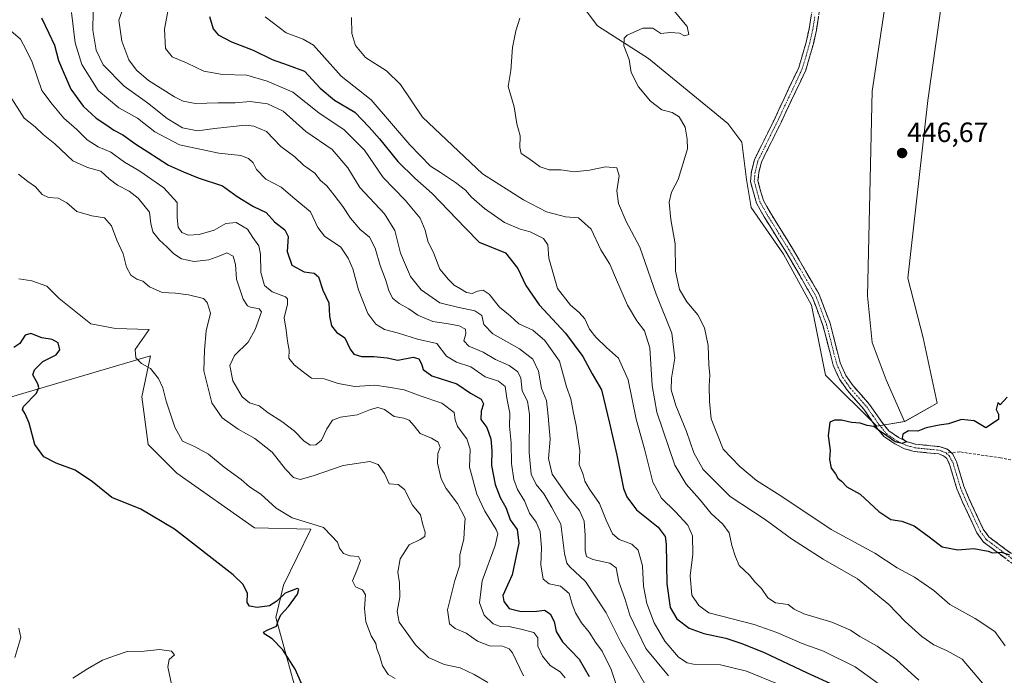
# Model space of a CAD drawing. Units: metres. Extents: x 621699 to 625168, y 4694794 to 4697167.
# Drawn here: x 624575 to 624928, y 4695061 to 4695296 of the extents above; entities that cross this region are included whole.
import ezdxf
from ezdxf.enums import TextEntityAlignment as Align

# ---------------------------------------------------------------- set-up
doc = ezdxf.new("R2010")
doc.units = ezdxf.units.M
doc.header["$MEASUREMENT"] = 0
doc.linetypes.add('TRAZO_Y_PUNTO', pattern=[1, 0.5, -0.25, 0, -0.25])
doc.linetypes.add('TRAZOSX2', pattern=[1.5, 1, -0.5])
for name, color, linetype, lineweight in [('Arbolado forestal CxS', 92, 'Continuous', 0), ('Camino', 19, 'TRAZOSX2', 0), ('Camino Cxs', 19, 'Continuous', 0), ('Camino eje', 19, 'TRAZO_Y_PUNTO', 0), ('Carátula', 7, 'Continuous', 5), ('Cultivos herbáceos CxS', 92, 'Continuous', 0), ('Curva de nivel maestra', 36, 'Continuous', 30), ('Curva de nivel normal', 36, 'Continuous', 0), ('Matorral CxS', 135, 'Continuous', 0), ('Punto de cota en terreno', 7, 'Continuous', 0), ('Rótulo de punto de cota en terreno', 19, 'Continuous', 0), ('Senda', 19, 'TRAZOSX2', 0)]:
    doc.layers.add(name, color=color, linetype=linetype, lineweight=lineweight)
doc.styles.add('Arial', font='txt', dxfattribs={"height": 0.2})

# ---------------------------------------------------------------- blocks, each defined once
blk = doc.blocks.new('*U152')
at = {"layer": 'Arbolado forestal CxS', "color": 92, "linetype": 'Continuous', "lineweight": 0}
for points in [[(624673.7669, 4695057.9027, 374.5373), (624667.1493, 4695081.8095, 375.6329), (624669.8935, 4695093.3555, 375.1108), (624679.6847, 4695113.4665, 379.3598), (624659.5279, 4695113.9145, 377.002), (624631.7565, 4695133.4073, 376.6103), (624621.4535, 4695143.7141, 376.9195), (624619.2139, 4695160.7421, 378.4644), (624622.3499, 4695175.5301, 380.4707), (624537.2423, 4695150.4347, 370.595)], [(624769.0097, 4695468.7143, 444.6216), (624775.6793, 4695442.0355, 443.9297), (624769.0091, 4695415.3573, 443.4979), (624754.0027, 4695388.6785, 442.5986), (624755.6693, 4695348.6615, 441.0624), (624767.3407, 4695313.6457, 441.7111), (624782.3473, 4695293.6367, 443.232), (624800.6879, 4695281.9661, 445.9889), (624829.0333, 4695258.6221, 446.5272), (624834.0351, 4695251.9521, 446.6191), (624835.7019, 4695238.6131, 446.9286), (624837.3699, 4695228.6093, 447.3264), (624849.0415, 4695211.9353, 448.1177), (624859.0451, 4695193.5933, 448.7891), (624864.0467, 4695168.5823, 449.5553), (624882.3883, 4695150.2417, 450.063), (624892.3923, 4695151.9087, 449.9294), (624904.0643, 4695158.5787, 449.8091), (624899.0627, 4695181.9217, 448.9703), (624893.4869, 4695203.3075, 448.3565), (624900.7309, 4695266.9595, 446.5587), (624912.8249, 4695353.2195, 444.6677), (624920.0761, 4695369.3385, 444.5937), (624951.2775, 4695353.1527, 444.8952)]]:
    blk.add_polyline3d(points, dxfattribs=at)
blk = doc.blocks.new('*U155')
at = {"layer": 'Cultivos herbáceos CxS', "color": 92, "linetype": 'Continuous', "lineweight": 0}
blk.add_polyline3d([(624951.28, 4695353.15, 444.9), (624920.08, 4695369.34, 444.59), (624912.82, 4695353.22, 444.67), (624900.73, 4695266.96, 446.56), (624893.49, 4695203.31, 448.36), (624899.06, 4695181.92, 448.97), (624904.06, 4695158.58, 449.81), (624892.39, 4695151.91, 449.93), (624892.39, 4695151.91, 449.93), (624885.72, 4695166.92, 449.37), (624880.72, 4695180.25, 449.02), (624879.05, 4695196.93, 448.44), (624880.72, 4695270.29, 446.43), (624885.72, 4695303.64, 445.81), (624888.09, 4695319.75, 445.41), (624886.82, 4695358.35, 444.72), (624880.55, 4695407.06, 444.53), (624873.21, 4695416.32, 444.98), (624848.62, 4695415.66, 445.27), (624831.25, 4695416.65, 444.71), (624815.7, 4695433.7, 444.87), (624814.24, 4695463.68, 447.79)], dxfattribs=at)
blk = doc.blocks.new('*U160')
at = {"layer": 'Arbolado forestal CxS', "color": 92, "linetype": 'Continuous', "lineweight": 0}
for points in [[(625119.31, 4695497.07, 438.3), (625118.75, 4695477.69, 436.79), (625145.02, 4695438, 432.85), (625158.31, 4695421.75, 432.47)], [(625159.88, 4695333.94, 432.45), (625136.39, 4695330.25, 434.21), (625126.32, 4695325.01, 434.57), (625107.79, 4695299.22, 434.67), (625074.76, 4695275.04, 435.98), (625056.28, 4695261.34, 437.61), (625028.88, 4695269.8, 441.39), (625019.22, 4695274.64, 443.44), (625020.02, 4695285.52, 442.56), (625035.73, 4695301.64, 440.23), (625026.87, 4695337.1, 441.99), (625021.63, 4695347.18, 442.86), (625016.14, 4695349.87, 443.69), (625001.48, 4695334.06, 445), (624992.02, 4695334.26, 446.06), (624975.91, 4695336.68, 445.19), (624958.18, 4695349.57, 444.87), (624951.28, 4695353.15, 444.9), (624920.08, 4695369.34, 444.59), (624912.82, 4695353.22, 444.67), (624900.73, 4695266.96, 446.56), (624893.49, 4695203.31, 448.36), (624899.06, 4695181.92, 448.97), (624904.06, 4695158.58, 449.81), (624892.39, 4695151.91, 449.93)], [(625160.16, 4695318.21, 427.46), (625143.24, 4695310.1, 427.77), (625134.38, 4695290.35, 426.13), (625126.32, 4695277.86, 425.88), (625112.22, 4695273.03, 427.8), (625100.94, 4695271.82, 429.45), (625098.93, 4695257.31, 429.07), (625107.19, 4695239.38, 427.14), (625106.38, 4695190.21, 430.02), (625112.62, 4695197.67, 428.61), (625130.19, 4695221.02, 424.24), (625127.33, 4695188.6, 426.3), (625136.59, 4695179.33, 425.63), (625150.69, 4695174.5, 424.45), (625162.41, 4695173.47, 423.42), (625162.75, 4695173.91, 423.33)]]:
    blk.add_polyline3d(points, dxfattribs=at)
blk = doc.blocks.new('*U168')
at = {"layer": 'Cultivos herbáceos CxS', "color": 92, "linetype": 'Continuous', "lineweight": 0}
for points in [[(625119.31, 4695497.07, 438.3), (625118.75, 4695477.69, 436.79), (625145.02, 4695438, 432.85), (625158.31, 4695421.75, 432.47)], [(625159.88, 4695333.94, 432.45), (625136.39, 4695330.25, 434.21), (625126.32, 4695325.01, 434.57), (625107.79, 4695299.22, 434.67), (625074.76, 4695275.04, 435.98), (625056.28, 4695261.34, 437.61), (625028.88, 4695269.8, 441.39), (625019.22, 4695274.64, 443.44), (625020.02, 4695285.52, 442.56), (625035.73, 4695301.64, 440.23), (625026.87, 4695337.1, 441.99), (625021.63, 4695347.18, 442.86), (625016.14, 4695349.87, 443.69), (625001.48, 4695334.06, 445), (624992.02, 4695334.26, 446.06), (624975.91, 4695336.68, 445.19), (624958.18, 4695349.57, 444.87), (624951.28, 4695353.15, 444.9), (624920.08, 4695369.34, 444.59), (624912.82, 4695353.22, 444.67), (624900.73, 4695266.96, 446.56), (624893.49, 4695203.31, 448.36), (624899.06, 4695181.92, 448.97), (624904.06, 4695158.58, 449.81), (624892.39, 4695151.91, 449.93)], [(625160.16, 4695318.21, 427.46), (625143.24, 4695310.1, 427.77), (625134.38, 4695290.35, 426.13), (625126.32, 4695277.86, 425.88), (625112.22, 4695273.03, 427.8), (625100.94, 4695271.82, 429.45), (625098.93, 4695257.31, 429.07), (625107.19, 4695239.38, 427.14), (625106.38, 4695190.21, 430.02), (625112.62, 4695197.67, 428.61), (625130.19, 4695221.02, 424.24), (625127.33, 4695188.6, 426.3), (625136.59, 4695179.33, 425.63), (625150.69, 4695174.5, 424.45), (625162.41, 4695173.47, 423.42), (625162.75, 4695173.91, 423.33)]]:
    blk.add_polyline3d(points, dxfattribs=at)
blk = doc.blocks.new('*U173')
at = {"layer": 'Curva de nivel normal', "color": 36, "linetype": 'Continuous', "lineweight": 0}
blk.add_polyline3d([(624628.62, 4695299.5, 420), (624627.32, 4695292.42, 420), (624627.63, 4695285.49, 420), (624630.1, 4695282.52, 420), (624635.41, 4695280.25, 420), (624641.46, 4695277.38, 420), (624648.14, 4695276.24, 420), (624656.8, 4695276.02, 420), (624664.14, 4695273.8, 420), (624673.32, 4695269.86, 420), (624682.6, 4695262.46, 420), (624691.65, 4695256.46, 420), (624698.94, 4695249.1, 420), (624705.62, 4695239.29, 420), (624713.53, 4695231.23, 420), (624718.86, 4695224.73, 420), (624720.68, 4695220.53, 420), (624721.66, 4695216.49, 420), (624723.81, 4695212.13, 420), (624725.9, 4695206.48, 420), (624729.05, 4695202.85, 420), (624731.09, 4695200.79, 420), (624733.37, 4695199.5, 420), (624735.47, 4695198.14, 420), (624737.47, 4695197.8, 420), (624739.47, 4695198.68, 420), (624741.43, 4695198.96, 420), (624743.61, 4695197.51, 420), (624747.26, 4695192.95, 420), (624751.11, 4695189.76, 420), (624754.25, 4695186.94, 420), (624759.21, 4695184.7, 420), (624763.52, 4695180.92, 420), (624768.76, 4695173.52, 420), (624771.27, 4695164.35, 420), (624772.86, 4695160.03, 420), (624773.75, 4695154.99, 420), (624774.79, 4695150.59, 420), (624775.32, 4695146.24, 420), (624776.09, 4695141.59, 420), (624775.79, 4695136.62, 420), (624777.22, 4695133.02, 420), (624777.91, 4695130.58, 420), (624779.55, 4695127.68, 420), (624783.1, 4695122.61, 420), (624785.49, 4695116.66, 420), (624787.74, 4695111.78, 420), (624790.2, 4695109.71, 420), (624794.69, 4695108, 420), (624796.95, 4695105.84, 420), (624798.48, 4695100.3, 420), (624798.83, 4695093.03, 420), (624800.11, 4695086.76, 420), (624802.72, 4695079.89, 420), (624806.51, 4695073.34, 420), (624811.34, 4695067.54, 420), (624814.49, 4695065.52, 420), (624816.72, 4695065.09, 420), (624826.43, 4695064.84, 420), (624835.79, 4695062.57, 420), (624851.46, 4695056.07, 420)], dxfattribs=at)
blk = doc.blocks.new('*U174')
at = {"layer": 'Curva de nivel normal', "color": 36, "linetype": 'Continuous', "lineweight": 0}
blk.add_polyline3d([(624694.25, 4695296.61, 435), (624694.44, 4695290.94, 435), (624695.7, 4695286.61, 435), (624699.32, 4695282.34, 435), (624706.78, 4695277.55, 435), (624711.81, 4695272.6, 435), (624719.76, 4695260.95, 435), (624741.18, 4695240.63, 435), (624755.94, 4695231.28, 435), (624764.12, 4695227.05, 435), (624770.94, 4695225.23, 435), (624775.64, 4695224.88, 435), (624780.15, 4695220.84, 435), (624783.54, 4695213.42, 435), (624786.79, 4695208.29, 435), (624789.16, 4695202.65, 435), (624793.16, 4695193.65, 435), (624796.51, 4695188, 435), (624799.28, 4695184.45, 435), (624801.12, 4695178.34, 435), (624801.94, 4695164.87, 435), (624803.66, 4695155.36, 435), (624810.14, 4695136.38, 435), (624814.1, 4695129.57, 435), (624818.89, 4695124.16, 435), (624823.06, 4695118.97, 435), (624827.32, 4695115.19, 435), (624829.6, 4695112.15, 435), (624830.51, 4695107.6, 435), (624831.84, 4695103.53, 435), (624833.17, 4695100.41, 435), (624836.8, 4695096.98, 435), (624838.77, 4695094.6, 435), (624841.14, 4695092.15, 435), (624843.34, 4695088.87, 435), (624846.1, 4695087.08, 435), (624850.67, 4695086.41, 435), (624852.77, 4695084.8, 435), (624856.25, 4695083.12, 435), (624866.32, 4695080.12, 435), (624873, 4695077.21, 435), (624876.35, 4695075.04, 435), (624882.55, 4695071.53, 435), (624889.48, 4695066.66, 435), (624897.45, 4695059.36, 435)], dxfattribs=at)
blk = doc.blocks.new('*U177')
at = {"layer": 'Curva de nivel normal', "color": 36, "linetype": 'Continuous', "lineweight": 0}
blk.add_polyline3d([(624663.42, 4695296.92, 430), (624670.9, 4695291.15, 430), (624676.93, 4695288.89, 430), (624680.64, 4695286.69, 430), (624690.63, 4695275.64, 430), (624701.35, 4695267.1, 430), (624715.19, 4695251.09, 430), (624722.6, 4695243.38, 430), (624726.22, 4695241.12, 430), (624731.57, 4695237.57, 430), (624735.13, 4695234.74, 430), (624737.28, 4695232.26, 430), (624741.91, 4695228.18, 430), (624749.1, 4695223.25, 430), (624754.73, 4695220.83, 430), (624758.22, 4695219.86, 430), (624763.1, 4695217.54, 430), (624764.56, 4695215.2, 430), (624764.99, 4695210.42, 430), (624768.11, 4695199.63, 430), (624772.67, 4695193.64, 430), (624775.82, 4695191.02, 430), (624777.87, 4695188.7, 430), (624779.58, 4695185.08, 430), (624781.76, 4695182.2, 430), (624785.56, 4695178.52, 430), (624789.92, 4695174.7, 430), (624793.32, 4695166.86, 430), (624796.26, 4695152.8, 430), (624799.3, 4695141.76, 430), (624802.26, 4695130.3, 430), (624805.3, 4695124.48, 430), (624810.38, 4695119.67, 430), (624814.69, 4695114.86, 430), (624816.46, 4695111.06, 430), (624816.58, 4695104.5, 430), (624815.63, 4695096.71, 430), (624816.21, 4695089.75, 430), (624818.68, 4695086.09, 430), (624822.31, 4695083.48, 430), (624838.46, 4695079.29, 430), (624846.6, 4695076.44, 430), (624855.71, 4695072.46, 430), (624863.27, 4695069.78, 430), (624874.7, 4695064.14, 430), (624885.37, 4695056.37, 430)], dxfattribs=at)
blk = doc.blocks.new('*U181')
at = {"layer": 'Curva de nivel normal', "color": 36, "linetype": 'Continuous', "lineweight": 0}
blk.add_polyline3d([(624570.97, 4695270.08, 390), (624577.04, 4695260.64, 390), (624581.05, 4695257.42, 390), (624583.87, 4695254.78, 390), (624588.09, 4695251.42, 390), (624594.55, 4695245.32, 390), (624599.73, 4695242.87, 390), (624604.5, 4695241.63, 390), (624607.49, 4695238.86, 390), (624610.47, 4695236.57, 390), (624614.69, 4695234.44, 390), (624617.9, 4695231.91, 390), (624621.97, 4695226.95, 390), (624622.47, 4695222.85, 390), (624623.18, 4695219.87, 390), (624625.5, 4695216.85, 390), (624628.19, 4695214.48, 390), (624630.62, 4695211.97, 390), (624633.38, 4695210.19, 390), (624637.94, 4695209.26, 390), (624643.2, 4695209.85, 390), (624647.15, 4695211.34, 390), (624649.6, 4695212.38, 390), (624651.86, 4695211.14, 390), (624652.78, 4695208.24, 390), (624653.14, 4695202.98, 390), (624655.49, 4695195.78, 390), (624657.06, 4695193.38, 390), (624658.17, 4695192.93, 390), (624661.19, 4695192.32, 390), (624662.12, 4695191.26, 390), (624659.85, 4695184.95, 390), (624657.23, 4695180.38, 390), (624652.4, 4695175.65, 390), (624650.7, 4695172.04, 390), (624651.8, 4695166.51, 390), (624655.1, 4695160.83, 390), (624657.77, 4695158.69, 390), (624661.2, 4695157.53, 390), (624664.41, 4695155.02, 390), (624669.31, 4695152.02, 390), (624673.88, 4695148.53, 390), (624677.24, 4695145.03, 390), (624679.47, 4695143.51, 390), (624681.5, 4695143.63, 390), (624683.58, 4695145.28, 390), (624685.5, 4695149.36, 390), (624687.47, 4695152.47, 390), (624690.36, 4695153.54, 390), (624696.38, 4695154.37, 390), (624701.1, 4695156.29, 390), (624703.78, 4695156.94, 390), (624706.06, 4695156.29, 390), (624709.52, 4695153.75, 390), (624713.03, 4695153.12, 390), (624714.93, 4695152.4, 390), (624716.75, 4695150.42, 390), (624718.87, 4695147.69, 390), (624722.92, 4695145.98, 390), (624725.28, 4695144.51, 390), (624726.01, 4695142.63, 390), (624725.22, 4695140.5, 390), (624725.05, 4695137.1, 390), (624726.38, 4695131.49, 390), (624728.15, 4695127.94, 390), (624732.29, 4695122.62, 390), (624734.98, 4695117.3, 390), (624734.76, 4695114.21, 390), (624734.48, 4695109.8, 390), (624733.15, 4695104.27, 390), (624733.15, 4695100.48, 390), (624731.29, 4695095, 390), (624728.64, 4695084.51, 390), (624729.4, 4695079.48, 390), (624731.36, 4695077.9, 390), (624735.36, 4695076.19, 390), (624739.47, 4695073.33, 390), (624743.66, 4695071.6, 390), (624748.32, 4695071.5, 390), (624750.8, 4695070.57, 390), (624751.9, 4695069.16, 390), (624755.9, 4695060.88, 390)], dxfattribs=at)
blk = doc.blocks.new('*U182')
at = {"layer": 'Curva de nivel normal', "color": 36, "linetype": 'Continuous', "lineweight": 0}
blk.add_polyline3d([(624754.53, 4695296.33, 440), (624753.12, 4695291.87, 440), (624752.01, 4695285.87, 440), (624751.3, 4695277.61, 440), (624750.39, 4695271.89, 440), (624752.5, 4695264.66, 440), (624753.46, 4695258.6, 440), (624754.72, 4695254.2, 440), (624754.56, 4695250.05, 440), (624755.09, 4695247.9, 440), (624757.84, 4695246.15, 440), (624761.9, 4695243.15, 440), (624765.03, 4695242.04, 440), (624769.22, 4695242.04, 440), (624774.05, 4695241.39, 440), (624779.54, 4695241.91, 440), (624785.21, 4695243.18, 440), (624789.33, 4695242.79, 440), (624790.2, 4695239.95, 440), (624789.29, 4695234.59, 440), (624789.87, 4695230.03, 440), (624792.7, 4695223.53, 440), (624797.58, 4695214.4, 440), (624803.46, 4695197.53, 440), (624808.96, 4695183.6, 440), (624810.09, 4695174.62, 440), (624808.86, 4695167.46, 440), (624808.75, 4695163.32, 440), (624810.49, 4695157.67, 440), (624814.24, 4695148.33, 440), (624816.86, 4695140.7, 440), (624820.28, 4695134.78, 440), (624829.92, 4695125.08, 440), (624842.38, 4695116.87, 440), (624851.83, 4695109.99, 440), (624863.16, 4695102.66, 440), (624875.46, 4695095.64, 440), (624886.72, 4695086.47, 440), (624892.6, 4695080.37, 440), (624898.52, 4695074.93, 440), (624902.89, 4695071.98, 440), (624907.66, 4695069.86, 440), (624912.95, 4695066.92, 440), (624927.03, 4695050.22, 440)], dxfattribs=at)
blk = doc.blocks.new('*U184')
at = {"layer": 'Curva de nivel normal', "color": 36, "linetype": 'Continuous', "lineweight": 0}
blk.add_polyline3d([(624709.9, 4695059.94, 380), (624707.4, 4695061.38, 380), (624705.36, 4695064.44, 380), (624704.32, 4695068.23, 380), (624703.42, 4695070.61, 380), (624703.01, 4695072.52, 380), (624701.39, 4695075.17, 380), (624699.46, 4695080.27, 380), (624698.98, 4695085, 380), (624699.34, 4695089.96, 380), (624698.24, 4695091.74, 380), (624695.74, 4695092.82, 380), (624694.65, 4695094.96, 380), (624696.25, 4695098.63, 380), (624697.53, 4695102.17, 380), (624696.86, 4695103.66, 380), (624693.77, 4695103.89, 380), (624691.39, 4695104.68, 380), (624690.03, 4695106.63, 380), (624689.3, 4695108.78, 380), (624687.12, 4695111, 380), (624684.25, 4695113.99, 380), (624680.39, 4695115.2, 380), (624673, 4695117.47, 380), (624667.28, 4695120.9, 380), (624661.82, 4695125.9, 380), (624657.79, 4695128.6, 380), (624654.75, 4695131.24, 380), (624648.71, 4695135.62, 380), (624643.04, 4695140.22, 380), (624638.11, 4695143.02, 380), (624633.74, 4695144.92, 380), (624630.98, 4695149.92, 380), (624627.98, 4695159.2, 380), (624626.74, 4695163.98, 380), (624625.19, 4695167.34, 380), (624622.26, 4695170.93, 380), (624619.08, 4695172.76, 380), (624617.05, 4695174.82, 380), (624616.87, 4695177.8, 380), (624621.82, 4695184.96, 380), (624609.83, 4695185.28, 380), (624600.98, 4695186.98, 380), (624595.52, 4695191.2, 380), (624589.57, 4695196.04, 380), (624585.24, 4695200.38, 380), (624579.82, 4695202.29, 380), (624575.22, 4695203.02, 380)], dxfattribs=at)
blk = doc.blocks.new('*U186')
at = {"layer": 'Curva de nivel normal', "color": 36, "linetype": 'Continuous', "lineweight": 0}
for points in [[(624629.96, 4695057.3, 370), (624628.48, 4695064.12, 370), (624628.97, 4695066.72, 370), (624630.86, 4695068.47, 370), (624629.87, 4695069.68, 370), (624625.54, 4695070.35, 370), (624620.04, 4695069.76, 370), (624613.95, 4695069.58, 370), (624609.48, 4695068.08, 370), (624605.15, 4695066.49, 370), (624599.81, 4695063.43, 370), (624594.49, 4695060.08, 370)], [(624573.76, 4695067.51, 370), (624575.82, 4695074.68, 370), (624575.21, 4695078.02, 370)]]:
    blk.add_polyline3d(points, dxfattribs=at)
blk = doc.blocks.new('*U189')
at = {"layer": 'Curva de nivel normal', "color": 36, "linetype": 'Continuous', "lineweight": 0}
blk.add_polyline3d([(624743.1, 4695058.52, 385), (624738.21, 4695061.32, 385), (624733.23, 4695063.81, 385), (624727.53, 4695064.92, 385), (624721.85, 4695067.51, 385), (624717.16, 4695072.02, 385), (624714.83, 4695075.31, 385), (624711.38, 4695080.1, 385), (624710.62, 4695083.92, 385), (624711.61, 4695089.07, 385), (624711.54, 4695094.22, 385), (624710.88, 4695098.02, 385), (624711.76, 4695102.81, 385), (624714.93, 4695107.82, 385), (624718.88, 4695109.71, 385), (624720.56, 4695110.73, 385), (624720.68, 4695112.3, 385), (624719.83, 4695114.99, 385), (624719.05, 4695118.55, 385), (624716.12, 4695122.02, 385), (624713.26, 4695127.58, 385), (624711.02, 4695129.4, 385), (624707.79, 4695129.64, 385), (624706.1, 4695133.3, 385), (624703.86, 4695136.6, 385), (624700.86, 4695137.67, 385), (624696.14, 4695136.98, 385), (624691.3, 4695136.22, 385), (624680.56, 4695132.49, 385), (624675.96, 4695131.25, 385), (624673.48, 4695131.86, 385), (624670.61, 4695134.9, 385), (624665.87, 4695140.95, 385), (624659.66, 4695145.84, 385), (624653.73, 4695149.27, 385), (624648.02, 4695153.22, 385), (624644.25, 4695158.61, 385), (624641.42, 4695170.08, 385), (624641.65, 4695177.46, 385), (624642.2, 4695184.44, 385), (624643.8, 4695190.7, 385), (624642.64, 4695194.57, 385), (624641.28, 4695195.97, 385), (624635.88, 4695197.36, 385), (624631.32, 4695197.95, 385), (624626.53, 4695198.19, 385), (624622, 4695200.18, 385), (624619.52, 4695202.25, 385), (624617.4, 4695202.88, 385), (624615.24, 4695204.38, 385), (624613.74, 4695207.21, 385), (624612.58, 4695211.95, 385), (624610.3, 4695216.86, 385), (624608.39, 4695222.08, 385), (624605.83, 4695224.92, 385), (624601.29, 4695225.55, 385), (624595.99, 4695227.12, 385), (624592.34, 4695230.24, 385), (624589.28, 4695231.95, 385), (624585.84, 4695232.13, 385), (624583.53, 4695233.22, 385), (624581.19, 4695236, 385), (624578.44, 4695237.92, 385), (624575.06, 4695240.58, 385)], dxfattribs=at)
blk = doc.blocks.new('*U192')
at = {"layer": 'Curva de nivel maestra', "color": 36, "linetype": 'Continuous', "lineweight": 30}
blk.add_polyline3d([(624677.34, 4695056.01, 375), (624674.07, 4695063.23, 375), (624669.75, 4695070.19, 375), (624665.88, 4695074.19, 375), (624663.21, 4695075.8, 375), (624662.78, 4695076.58, 375), (624664.13, 4695077.28, 375), (624667.41, 4695078.71, 375), (624668.08, 4695080.63, 375), (624668.98, 4695082.74, 375), (624671.68, 4695085.74, 375), (624674.91, 4695090.14, 375), (624675.42, 4695091.97, 375), (624674.83, 4695092.22, 375), (624670.55, 4695090.48, 375), (624667.56, 4695087.63, 375), (624664.9, 4695085.98, 375), (624660.49, 4695085.39, 375), (624657.76, 4695085.9, 375), (624656.92, 4695087.15, 375), (624657.1, 4695090.39, 375), (624655.44, 4695093.63, 375), (624651.87, 4695097.02, 375), (624630.94, 4695113.43, 375), (624618.8, 4695120.57, 375), (624608.48, 4695124.79, 375), (624601.52, 4695130.38, 375), (624595.38, 4695134.55, 375), (624588.5, 4695136.99, 375), (624584.08, 4695139.37, 375), (624580.87, 4695143.72, 375), (624578.9, 4695151.32, 375), (624577.43, 4695154.73, 375), (624576.52, 4695156.22, 375), (624576.87, 4695157.32, 375), (624581.46, 4695162.12, 375), (624582.35, 4695164.13, 375), (624582, 4695165.49, 375), (624580.16, 4695168.62, 375), (624580.77, 4695170.51, 375), (624583.7, 4695173.48, 375), (624588.58, 4695175.87, 375), (624589.89, 4695177.6, 375), (624589.22, 4695180.18, 375), (624587.14, 4695181.35, 375), (624583.38, 4695181.96, 375), (624579.42, 4695183.5, 375), (624577.39, 4695182.86, 375), (624575.49, 4695179.92, 375), (624573.37, 4695178.41, 375)], dxfattribs=at)
blk = doc.blocks.new('*U194')
at = {"layer": 'Curva de nivel maestra', "color": 36, "linetype": 'Continuous', "lineweight": 30}
blk.add_polyline3d([(624643.41, 4695297.02, 425), (624644.79, 4695292.56, 425), (624646.53, 4695290.39, 425), (624651.38, 4695287.86, 425), (624659.13, 4695284.93, 425), (624665.92, 4695281.6, 425), (624671.59, 4695279.58, 425), (624677.46, 4695277.37, 425), (624683.09, 4695271.34, 425), (624688.22, 4695267.01, 425), (624695.44, 4695262.74, 425), (624700.59, 4695257.38, 425), (624704.33, 4695253.22, 425), (624710.87, 4695245.02, 425), (624716.93, 4695239.08, 425), (624723.14, 4695233.63, 425), (624735.01, 4695221.26, 425), (624740.02, 4695216.22, 425), (624749.47, 4695212.4, 425), (624753.9, 4695206.76, 425), (624756.69, 4695200.62, 425), (624761.47, 4695193.69, 425), (624770.89, 4695183.6, 425), (624777.16, 4695175.19, 425), (624780.44, 4695169.08, 425), (624783.78, 4695163.28, 425), (624786.64, 4695151.38, 425), (624789.3, 4695139.96, 425), (624791.75, 4695127.92, 425), (624792.85, 4695124.94, 425), (624796.33, 4695120.3, 425), (624804.09, 4695114.14, 425), (624806.6, 4695110.81, 425), (624807.01, 4695108, 425), (624807.2, 4695093.89, 425), (624808.4, 4695085.32, 425), (624810.76, 4695081.28, 425), (624815.25, 4695078, 425), (624820.44, 4695076.07, 425), (624828.34, 4695074.42, 425), (624833.71, 4695072.55, 425), (624841.86, 4695069.36, 425), (624857.49, 4695062, 425), (624866.87, 4695057.72, 425)], dxfattribs=at)
blk = doc.blocks.new('5PATER')
at = {"layer": 'Carátula', "linetype": 'Continuous', "lineweight": 5}
h = blk.add_hatch(color=250, dxfattribs=at)
edge = h.paths.add_edge_path()
edge.add_ellipse((0, 0.01), major_axis=(-1.33, -1.34), ratio=0.999422, start_angle=0, end_angle=360)

msp = doc.modelspace()

# ---------------------------------------------------------------- linework, layer by layer
at = {"layer": 'Arbolado forestal CxS', "color": 92, "linetype": 'Continuous', "lineweight": 0}
for points in [[(624769.01, 4695468.71, 444.62), (624775.68, 4695442.04, 443.93), (624769.01, 4695415.36, 443.5), (624754, 4695388.68, 442.6), (624755.67, 4695348.66, 441.06), (624767.34, 4695313.65, 441.71), (624782.35, 4695293.64, 443.23), (624800.69, 4695281.97, 445.99), (624829.03, 4695258.62, 446.53), (624834.04, 4695251.95, 446.62), (624835.7, 4695238.61, 446.93), (624837.37, 4695228.61, 447.33), (624849.04, 4695211.94, 448.12), (624859.05, 4695193.59, 448.79), (624864.05, 4695168.58, 449.56), (624882.39, 4695150.24, 450.06), (624892.39, 4695151.91, 449.93)], [(624799.49, 4694847.63, 366.71), (624791.07, 4694878.6, 368.37), (624786.29, 4694895.46, 370.39), (624801.52, 4694912.49, 376.08), (624796.99, 4694923.96, 376.4), (624776.88, 4694973.65, 377.65), (624767.93, 4694982.17, 377.2), (624758, 4694980.98, 375.82), (624734.33, 4694983.29, 371.57), (624702.84, 4695011.32, 373.11), (624697.07, 4695029.54, 373.66), (624685.76, 4695043.1, 375.74), (624673.77, 4695057.9, 374.54), (624667.15, 4695081.81, 375.63), (624669.89, 4695093.36, 375.11), (624679.68, 4695113.47, 379.36), (624659.53, 4695113.91, 377), (624631.76, 4695133.41, 376.61), (624621.45, 4695143.71, 376.92), (624619.21, 4695160.74, 378.46), (624622.35, 4695175.53, 380.47), (624537.24, 4695150.43, 370.59)]]:
    msp.add_polyline3d(points, dxfattribs=at)
at = {"layer": 'Camino', "color": 19, "linetype": 'TRAZOSX2', "lineweight": 0}
for points in [[(624932.35, 4695100.09), (624920.68, 4695108.75), (624918.26, 4695112.07), (624913.13, 4695123.1), (624911.1, 4695127.87), (624908.47, 4695136.66), (624907.46, 4695138.67), (624906.33, 4695139.73), (624904.57, 4695140.36), (624895.81, 4695141.24), (624892.3, 4695142.23), (624888.88, 4695143.93), (624884.93, 4695146.65), (624882.2, 4695149.97), (624877.74, 4695156.41), (624871.89, 4695163.09), (624869.01, 4695167.13), (624866.79, 4695172.15), (624863.14, 4695186.34), (624859.41, 4695196.3), (624849.96, 4695212.57), (624842.03, 4695225.3), (624839.33, 4695230.13), (624837.17, 4695237.86), (624837.53, 4695241.54), (624838.57, 4695245.7), (624845.73, 4695260.16), (624854.47, 4695278.69), (624857.12, 4695287.82), (624858.16, 4695292.54), (624859.69, 4695301.8)], [(624862.32, 4695301.52), (624860.76, 4695292.04), (624859.69, 4695287.17), (624856.95, 4695277.75), (624848.11, 4695259.01), (624841.07, 4695244.79), (624840.14, 4695241.09), (624839.84, 4695238.09), (624841.79, 4695231.15), (624844.3, 4695226.64), (624852.22, 4695213.93), (624861.8, 4695197.44), (624865.66, 4695187.13), (624869.3, 4695173.02), (624871.32, 4695168.45), (624873.96, 4695164.73), (624879.83, 4695158.04), (624884.31, 4695151.56), (624886.74, 4695148.61), (624890.23, 4695146.21), (624893.26, 4695144.7), (624896.31, 4695143.85), (624905.15, 4695142.95), (624907.73, 4695142.04), (624908.63, 4695141.19), (624909.02, 4695140.82)], [(624909.02, 4695140.82), (624909.6, 4695140.28), (624910.94, 4695137.64), (624913.59, 4695128.77), (624915.54, 4695124.17), (624920.55, 4695113.42), (624922.58, 4695110.63), (624933.99, 4695102.16), (624945.44, 4695092.46), (624953.75, 4695085.22), (624964.82, 4695075.31), (624970.89, 4695069.18), (624969.95, 4695068.25)]]:
    msp.add_lwpolyline(points, dxfattribs=at)
at = {"layer": 'Camino Cxs', "color": 19, "linetype": 'Continuous', "lineweight": 0}
for points in [[(624928.46, 4695102.98, 449.81), (624924.57, 4695105.86, 449.93), (624920.68, 4695108.75, 450.05), (624918.26, 4695112.07, 450.36), (624916.55, 4695115.75, 450.52), (624914.84, 4695119.42, 450.61), (624913.13, 4695123.1, 450.67), (624912.12, 4695125.49, 450.62), (624911.1, 4695127.87, 450.52), (624909.79, 4695132.27, 450.44), (624908.47, 4695136.66, 450.41), (624907.46, 4695138.67, 450.39), (624906.33, 4695139.73, 450.38), (624904.57, 4695140.36, 450.35), (624900.19, 4695140.8, 450.3), (624895.81, 4695141.24, 450.17), (624892.3, 4695142.23, 450.04), (624888.88, 4695143.93, 450.07), (624884.93, 4695146.65, 450.04), (624882.2, 4695149.97, 449.98), (624879.97, 4695153.19, 449.79), (624877.74, 4695156.41, 449.72), (624874.82, 4695159.75, 449.63), (624871.89, 4695163.09, 449.52), (624869.01, 4695167.13, 449.39), (624867.9, 4695169.64, 449.32), (624866.79, 4695172.15, 449.25), (624865.57, 4695176.88, 449.05), (624864.36, 4695181.61, 448.92), (624863.14, 4695186.34, 448.81), (624861.9, 4695189.66, 448.72), (624860.65, 4695192.98, 448.65), (624859.41, 4695196.3, 448.56), (624857.05, 4695200.37, 448.44), (624854.69, 4695204.44, 448.25), (624852.32, 4695208.5, 448.09), (624849.96, 4695212.57, 447.97), (624847.32, 4695216.81, 447.67), (624844.67, 4695221.06, 447.52), (624842.03, 4695225.3, 447.33), (624840.68, 4695227.72, 447.17), (624839.33, 4695230.13, 447.09), (624838.25, 4695234, 446.98), (624837.17, 4695237.86, 446.87), (624837.53, 4695241.54, 446.78), (624838.57, 4695245.7, 446.68), (624840.36, 4695249.32, 446.61), (624842.15, 4695252.93, 446.57), (624843.94, 4695256.55, 446.5), (624845.73, 4695260.16, 446.41), (624847.48, 4695263.87, 446.41), (624849.23, 4695267.57, 446.43), (624850.97, 4695271.28, 446.41), (624852.72, 4695274.98, 446.44), (624854.47, 4695278.69, 446.38), (624855.8, 4695283.26, 446.32), (624857.12, 4695287.82, 446.2), (624858.16, 4695292.54, 446.04), (624858.93, 4695297.17, 445.82)], [(624861.54, 4695296.78, 445.85), (624860.76, 4695292.04, 446.05), (624859.69, 4695287.17, 446.23), (624858.32, 4695282.46, 446.34), (624856.95, 4695277.75, 446.4), (624855.18, 4695274, 446.59), (624853.41, 4695270.25, 446.47), (624851.65, 4695266.51, 446.44), (624849.88, 4695262.76, 446.48), (624848.11, 4695259.01, 446.48), (624846.35, 4695255.46, 446.49), (624844.59, 4695251.9, 446.61), (624842.83, 4695248.35, 446.68), (624841.07, 4695244.79, 446.73), (624840.14, 4695241.09, 446.82), (624839.84, 4695238.09, 446.9), (624840.82, 4695234.62, 446.98), (624841.79, 4695231.15, 447.06), (624843.05, 4695228.9, 447.16), (624844.3, 4695226.64, 447.3), (624846.94, 4695222.4, 447.44), (624849.58, 4695218.17, 447.59), (624852.22, 4695213.93, 447.91), (624854.62, 4695209.81, 448.08), (624857.01, 4695205.69, 448.22), (624859.41, 4695201.56, 448.4), (624861.8, 4695197.44, 448.48), (624863.09, 4695194, 448.6), (624864.37, 4695190.57, 448.68), (624865.66, 4695187.13, 448.76), (624866.87, 4695182.43, 448.84), (624868.09, 4695177.72, 449.01), (624869.3, 4695173.02, 449.23), (624871.32, 4695168.45, 449.31), (624873.96, 4695164.73, 449.51), (624876.9, 4695161.39, 449.61), (624879.83, 4695158.04, 449.62), (624882.07, 4695154.8, 449.69), (624884.31, 4695151.56, 449.84), (624886.74, 4695148.61, 449.85), (624890.23, 4695146.21, 449.94), (624893.26, 4695144.7, 449.96), (624896.31, 4695143.85, 450.03), (624900.73, 4695143.4, 450.24), (624905.15, 4695142.95, 450.27), (624907.73, 4695142.04, 450.27), (624908.63, 4695141.19, 450.28), (624909.6, 4695140.28, 450.29), (624910.94, 4695137.64, 450.34), (624912.27, 4695133.21, 450.43), (624913.59, 4695128.77, 450.56), (624915.54, 4695124.17, 450.62), (624917.21, 4695120.59, 450.58), (624918.88, 4695117, 450.55), (624920.55, 4695113.42, 450.39), (624922.58, 4695110.63, 450.2), (624926.38, 4695107.81, 450.08), (624930.19, 4695104.98, 450.03)]]:
    msp.add_polyline3d(points, dxfattribs=at)
at = {"layer": 'Camino eje', "color": 19, "linetype": 'TRAZO_Y_PUNTO', "lineweight": 0}
for points in [[(624860.23, 4695296.92), (624859.46, 4695292.29), (624858.41, 4695287.5), (624857.08, 4695282.93), (624855.71, 4695278.22), (624846.92, 4695259.59), (624839.82, 4695245.25), (624839.3, 4695243.17), (624838.84, 4695241.32), (624838.69, 4695239.82), (624838.51, 4695237.98), (624839.59, 4695234.11), (624840.56, 4695230.64), (624841.91, 4695228.23), (624843.17, 4695225.97), (624851.09, 4695213.25), (624860.61, 4695196.87), (624864.4, 4695186.74), (624866.22, 4695179.68), (624868.05, 4695172.59), (624870.17, 4695167.79), (624871.61, 4695165.77), (624872.93, 4695163.91), (624875.85, 4695160.57), (624878.79, 4695157.23), (624881.03, 4695153.99), (624883.26, 4695150.77), (624885.84, 4695147.63), (624889.56, 4695145.07), (624892.78, 4695143.47), (624894.54, 4695142.97), (624896.06, 4695142.55), (624900.44, 4695142.11), (624904.86, 4695141.66), (624905.74, 4695141.34), (624907.26, 4695140.67)], [(624907.26, 4695140.67), (624908.29, 4695139.7), (624909.2, 4695138.16), (624909.71, 4695137.15), (624912.35, 4695128.32), (624913.36, 4695125.94), (624914.34, 4695123.64), (624916.84, 4695118.26), (624919.41, 4695112.75), (624921.63, 4695109.69), (624933.17, 4695101.13), (624944.58, 4695091.46), (624948.74, 4695087.84), (624952.88, 4695084.23), (624958.38, 4695079.31), (624963.91, 4695074.35), (624969.95, 4695068.25)]]:
    msp.add_lwpolyline(points, dxfattribs=at)
at = {"layer": 'Cultivos herbáceos CxS', "color": 92, "linetype": 'Continuous', "lineweight": 0}
for points in [[(624814.24, 4695463.68, 447.79), (624815.7, 4695433.7, 444.87), (624831.25, 4695416.65, 444.71), (624848.62, 4695415.66, 445.27), (624873.21, 4695416.32, 444.98), (624880.55, 4695407.06, 444.53), (624886.82, 4695358.35, 444.72), (624888.09, 4695319.75, 445.41), (624885.72, 4695303.64, 445.81), (624880.72, 4695270.29, 446.43), (624879.05, 4695196.93, 448.44), (624880.72, 4695180.25, 449.02), (624885.72, 4695166.92, 449.37), (624892.39, 4695151.91, 449.93)], [(624537.24, 4695150.43, 370.59), (624622.35, 4695175.53, 380.47), (624619.21, 4695160.74, 378.46), (624621.45, 4695143.71, 376.92), (624631.76, 4695133.41, 376.61), (624659.53, 4695113.91, 377), (624679.68, 4695113.47, 379.36), (624669.89, 4695093.36, 375.11), (624667.15, 4695081.81, 375.63), (624673.77, 4695057.9, 374.54)], [(624799.49, 4694847.63, 366.71), (624791.07, 4694878.6, 368.37), (624786.29, 4694895.46, 370.39), (624801.52, 4694912.49, 376.08), (624796.99, 4694923.96, 376.4), (624776.88, 4694973.65, 377.65), (624767.93, 4694982.17, 377.2), (624758, 4694980.98, 375.82), (624734.33, 4694983.29, 371.57), (624702.84, 4695011.32, 373.11), (624697.07, 4695029.54, 373.66), (624685.76, 4695043.1, 375.74), (624673.77, 4695057.9, 374.54), (624667.15, 4695081.81, 375.63), (624669.89, 4695093.36, 375.11), (624679.68, 4695113.47, 379.36), (624659.53, 4695113.91, 377), (624631.76, 4695133.41, 376.61), (624621.45, 4695143.71, 376.92), (624619.21, 4695160.74, 378.46), (624622.35, 4695175.53, 380.47), (624537.24, 4695150.43, 370.59)]]:
    msp.add_polyline3d(points, dxfattribs=at)
at = {"layer": 'Curva de nivel maestra', "color": 36, "linetype": 'Continuous', "lineweight": 30}
for points in [[(624583.27, 4695296.55, 400), (624585.94, 4695291.05, 400), (624587.95, 4695286.7, 400), (624589.35, 4695281.28, 400), (624591.04, 4695277.24, 400), (624593.82, 4695271, 400), (624598.16, 4695264.9, 400), (624602.84, 4695260.53, 400), (624606.63, 4695258.1, 400), (624609.19, 4695256.33, 400), (624612.45, 4695254.63, 400), (624617.05, 4695251.33, 400), (624621.37, 4695248.58, 400), (624628.76, 4695243.7, 400), (624634.19, 4695241.36, 400), (624639.44, 4695239.25, 400), (624648.06, 4695236.3, 400), (624653.36, 4695232.58, 400), (624659.14, 4695229.01, 400), (624663.68, 4695226.8, 400), (624666.67, 4695223.48, 400), (624670.48, 4695220.62, 400), (624671.6, 4695218.19, 400), (624671.23, 4695212.84, 400), (624672.96, 4695207.96, 400), (624677.29, 4695205.5, 400), (624680.96, 4695205.11, 400), (624682.49, 4695203.72, 400), (624684.02, 4695198.95, 400), (624686.14, 4695194.4, 400), (624686.37, 4695189.64, 400), (624687.12, 4695186.27, 400), (624688.94, 4695183.97, 400), (624691.89, 4695181.89, 400), (624693.8, 4695177.82, 400), (624695.14, 4695176.02, 400), (624697.83, 4695175.22, 400), (624702.33, 4695175.27, 400), (624707.05, 4695174.79, 400), (624710.94, 4695173.96, 400), (624716.42, 4695174.99, 400), (624718.46, 4695174.43, 400), (624719.38, 4695172.62, 400), (624719.96, 4695170.6, 400), (624723.09, 4695168.37, 400), (624731.99, 4695165.49, 400), (624736.96, 4695162.14, 400), (624740.75, 4695159.96, 400), (624741.61, 4695158.34, 400), (624740.69, 4695155.68, 400), (624740.6, 4695152.73, 400), (624742.73, 4695149.8, 400), (624744.24, 4695145.73, 400), (624744.54, 4695141.61, 400), (624744.42, 4695136.2, 400), (624745.7, 4695129.43, 400), (624747.59, 4695124.74, 400), (624749.66, 4695120.94, 400), (624751.17, 4695116.8, 400), (624753.63, 4695113.35, 400), (624754.18, 4695108.44, 400), (624751.88, 4695097.08, 400), (624748.53, 4695089.63, 400), (624748.8, 4695087.49, 400), (624750.73, 4695084.99, 400), (624755.01, 4695083.92, 400), (624760.65, 4695084.07, 400), (624763.47, 4695084.36, 400), (624765.39, 4695083.04, 400), (624766.82, 4695080.38, 400), (624767.56, 4695076.8, 400), (624769.84, 4695073.13, 400), (624775.88, 4695066.92, 400), (624779.36, 4695060.68, 400)], [(624929.12, 4695160.63, 450), (624926.65, 4695157.94, 450), (624925.76, 4695158.61, 450), (624925.18, 4695156.23, 450), (624926.02, 4695154.56, 450), (624925.99, 4695152.7, 450), (624921.45, 4695149.74, 450), (624917.23, 4695152.18, 450), (624912.71, 4695152.74, 450), (624908.12, 4695151.12, 450), (624904.78, 4695150.62, 450), (624900.12, 4695149.66, 450), (624897.12, 4695148.56, 450), (624893.78, 4695148.61, 450), (624891.68, 4695147.41, 450), (624891.44, 4695146.02, 450), (624892.93, 4695144.73, 450), (624891.45, 4695144.03, 450), (624888.95, 4695144.66, 450), (624886.04, 4695146.88, 450), (624883.39, 4695148.57, 450), (624881.38, 4695150.22, 450), (624879, 4695150.52, 450), (624876.42, 4695151.38, 450), (624873.32, 4695151.6, 450), (624869.83, 4695152.45, 450), (624867.23, 4695152.45, 450), (624865.58, 4695151.76, 450), (624864.98, 4695146.79, 450), (624865.72, 4695141.71, 450), (624865.47, 4695138.31, 450), (624866.04, 4695135.21, 450), (624867.68, 4695133.18, 450), (624868.47, 4695131.64, 450), (624869.81, 4695130.66, 450), (624871.68, 4695128.53, 450), (624876.48, 4695125.92, 450), (624883.16, 4695119.71, 450), (624887.47, 4695116.91, 450), (624891.4, 4695116.32, 450), (624895.77, 4695114.58, 450), (624901.12, 4695110.72, 450), (624905.78, 4695107.08, 450), (624911.49, 4695105.98, 450), (624917.14, 4695106.48, 450), (624922.32, 4695105.5, 450), (624923.9, 4695104.88, 450), (624927.12, 4695105.16, 450), (624929.96, 4695104.27, 450)]]:
    msp.add_polyline3d(points, dxfattribs=at)
at = {"layer": 'Curva de nivel normal', "color": 36, "linetype": 'Continuous', "lineweight": 0}
for points in [[(624594.03, 4695298.43, 405), (624595.37, 4695287.61, 405), (624597.78, 4695279.85, 405), (624603.59, 4695270.48, 405), (624610.95, 4695264.31, 405), (624617.62, 4695260.61, 405), (624623.91, 4695255.63, 405), (624632.73, 4695251.01, 405), (624646.81, 4695248.06, 405), (624654.65, 4695247.18, 405), (624657.45, 4695246.12, 405), (624659.09, 4695244.55, 405), (624660.26, 4695242.23, 405), (624663.64, 4695238.69, 405), (624669.09, 4695235.89, 405), (624673.97, 4695231.69, 405), (624679.59, 4695227.08, 405), (624682.23, 4695221.46, 405), (624684.68, 4695218.3, 405), (624690.42, 4695214.33, 405), (624693.06, 4695210.49, 405), (624694.81, 4695206.63, 405), (624696.85, 4695199.14, 405), (624700.12, 4695190.58, 405), (624703.04, 4695186.82, 405), (624706.14, 4695184.96, 405), (624711.08, 4695183.57, 405), (624717.94, 4695181.42, 405), (624724.83, 4695179.87, 405), (624728.3, 4695175.4, 405), (624731.86, 4695173.17, 405), (624737, 4695171.56, 405), (624742.18, 4695168, 405), (624746.95, 4695166.46, 405), (624749.3, 4695164.44, 405), (624749.92, 4695160.34, 405), (624751.03, 4695154.99, 405), (624750.92, 4695150.3, 405), (624751.51, 4695144.3, 405), (624751.61, 4695136.96, 405), (624752.39, 4695131.16, 405), (624753.79, 4695127.57, 405), (624756.2, 4695123.55, 405), (624758.02, 4695119.18, 405), (624760.39, 4695115.89, 405), (624761.9, 4695112.54, 405), (624762.38, 4695106.73, 405), (624762.13, 4695100.63, 405), (624762.91, 4695095.47, 405), (624765.06, 4695093.81, 405), (624769.19, 4695093.04, 405), (624772.25, 4695090.38, 405), (624773.27, 4695086.56, 405), (624774.56, 4695083.4, 405), (624776.69, 4695079.86, 405), (624779.43, 4695076.54, 405), (624781.73, 4695072.98, 405), (624784.01, 4695069.68, 405), (624787.29, 4695063.14, 405), (624789.37, 4695057.03, 405)], [(624601.74, 4695298.83, 410), (624601.66, 4695292.12, 410), (624602.8, 4695284.93, 410), (624605.42, 4695279.72, 410), (624612.87, 4695272, 410), (624621.23, 4695266.03, 410), (624628.28, 4695260.42, 410), (624633.79, 4695257.1, 410), (624639.2, 4695256.04, 410), (624645.25, 4695256.91, 410), (624656.3, 4695258.02, 410), (624659.37, 4695257.77, 410), (624663.86, 4695255.84, 410), (624669, 4695250.47, 410), (624674.05, 4695246.69, 410), (624677.16, 4695243.76, 410), (624681.11, 4695240.93, 410), (624683.17, 4695238.32, 410), (624685.49, 4695236.31, 410), (624688.08, 4695232.96, 410), (624691.23, 4695228.98, 410), (624693.9, 4695224.76, 410), (624697.42, 4695220.77, 410), (624700.73, 4695217.94, 410), (624702.82, 4695214.02, 410), (624704.51, 4695207.87, 410), (624706.52, 4695202.77, 410), (624707.61, 4695198.87, 410), (624709.03, 4695196.18, 410), (624711.4, 4695194.22, 410), (624714.87, 4695192.26, 410), (624718.08, 4695190.01, 410), (624723.47, 4695187.73, 410), (624729.08, 4695186.94, 410), (624732.91, 4695186.2, 410), (624735.08, 4695185.05, 410), (624735.25, 4695183.4, 410), (624734.58, 4695180.85, 410), (624736.32, 4695178.9, 410), (624741.4, 4695176.82, 410), (624745.81, 4695174.14, 410), (624750.7, 4695172.06, 410), (624753.88, 4695169.7, 410), (624754.88, 4695167.47, 410), (624755.37, 4695162.94, 410), (624757.35, 4695159.28, 410), (624758.01, 4695154.5, 410), (624757.88, 4695140.87, 410), (624758.62, 4695133.12, 410), (624760.43, 4695129.43, 410), (624763.18, 4695126.01, 410), (624765.99, 4695121.15, 410), (624769.26, 4695115.23, 410), (624770.58, 4695104.69, 410), (624771.38, 4695101.18, 410), (624772.43, 4695099.96, 410), (624778.12, 4695094.66, 410), (624781.82, 4695089.03, 410), (624785.48, 4695083.48, 410), (624790.71, 4695072.92, 410), (624799.85, 4695057.23, 410)], [(624612.61, 4695300.35, 415), (624610.97, 4695295.65, 415), (624612.02, 4695288.16, 415), (624614.51, 4695281.41, 415), (624617.34, 4695277.77, 415), (624621.64, 4695274.12, 415), (624630.96, 4695268.23, 415), (624634.06, 4695266.69, 415), (624638.42, 4695265.79, 415), (624646.49, 4695266.1, 415), (624652.59, 4695266.05, 415), (624658.04, 4695266.5, 415), (624664.26, 4695265.73, 415), (624669.83, 4695263.08, 415), (624677.91, 4695255.85, 415), (624687.42, 4695249.34, 415), (624693.03, 4695242.8, 415), (624697.3, 4695235.77, 415), (624706.14, 4695226.29, 415), (624709.81, 4695220.3, 415), (624711.8, 4695212.29, 415), (624715.38, 4695203.86, 415), (624719.29, 4695199.1, 415), (624725.94, 4695194.42, 415), (624732.28, 4695192.9, 415), (624738.5, 4695191.57, 415), (624740.94, 4695189.88, 415), (624741.66, 4695186.72, 415), (624744.86, 4695183.32, 415), (624754.47, 4695177.96, 415), (624759.2, 4695174.34, 415), (624761.22, 4695170, 415), (624762.28, 4695163.76, 415), (624764.17, 4695159.51, 415), (624764.69, 4695153.91, 415), (624765.41, 4695145.62, 415), (624764.79, 4695138.75, 415), (624766.12, 4695133.14, 415), (624772.14, 4695124.63, 415), (624775.92, 4695120.04, 415), (624777.6, 4695116.25, 415), (624778, 4695111.13, 415), (624777.92, 4695105.76, 415), (624778.5, 4695103.66, 415), (624780.69, 4695102.53, 415), (624786.76, 4695101.26, 415), (624789.09, 4695099.55, 415), (624790.08, 4695094.59, 415), (624792.14, 4695088.63, 415), (624793.94, 4695082.6, 415), (624799.73, 4695070.63, 415), (624807.83, 4695060.9, 415)], [(624809.62, 4695299.21, 445), (624814.46, 4695293.4, 445), (624815.13, 4695290.52, 445), (624813.57, 4695290.04, 445), (624811.74, 4695291.07, 445), (624808.47, 4695291.29, 445), (624805.1, 4695290.92, 445), (624802.26, 4695292.84, 445), (624798.67, 4695292.77, 445), (624793.02, 4695290.36, 445), (624792, 4695289.2, 445), (624791.84, 4695286.44, 445), (624793.78, 4695281.64, 445), (624794.41, 4695276.9, 445), (624797.09, 4695271.84, 445), (624801.35, 4695266.64, 445), (624805.46, 4695263.61, 445), (624809.13, 4695262.62, 445), (624811.6, 4695261.06, 445), (624813.84, 4695257.33, 445), (624814.48, 4695253.04, 445), (624814.62, 4695249.63, 445), (624811.26, 4695238.67, 445), (624808.93, 4695234.07, 445), (624808.1, 4695230.47, 445), (624808.62, 4695224.26, 445), (624810.24, 4695215.6, 445), (624810.35, 4695205.85, 445), (624811.7, 4695199.19, 445), (624814.35, 4695194.84, 445), (624818.35, 4695190.18, 445), (624820.66, 4695185.48, 445), (624821.99, 4695179.15, 445), (624822.29, 4695172.21, 445), (624822.65, 4695168.52, 445), (624822.38, 4695164.78, 445), (624822.49, 4695159.08, 445), (624823.05, 4695152.92, 445), (624827.4, 4695142.02, 445), (624833.39, 4695135.8, 445), (624839.34, 4695130.86, 445), (624847.99, 4695125.33, 445), (624866.04, 4695113.32, 445), (624881.76, 4695104.84, 445), (624889.76, 4695099.58, 445), (624895.87, 4695096.2, 445), (624902.79, 4695091.51, 445), (624908.59, 4695086.38, 445), (624917.68, 4695081.48, 445), (624924.72, 4695076.77, 445), (624928.36, 4695071.68, 445)], [(624572.31, 4695291.82, 395), (624575.73, 4695288.82, 395), (624577.73, 4695285.03, 395), (624579.89, 4695280.61, 395), (624583.39, 4695270.54, 395), (624587.11, 4695265.58, 395), (624591.27, 4695260.62, 395), (624595.9, 4695256.56, 395), (624599.6, 4695252.87, 395), (624603.56, 4695250.35, 395), (624608.06, 4695248.44, 395), (624612.98, 4695244.78, 395), (624618.52, 4695241.65, 395), (624627.1, 4695235.66, 395), (624631.89, 4695230.38, 395), (624631.84, 4695225.06, 395), (624632.25, 4695221.54, 395), (624633.59, 4695219.65, 395), (624635.81, 4695218.74, 395), (624639.79, 4695218.87, 395), (624645.14, 4695220.51, 395), (624649.34, 4695222.81, 395), (624652.98, 4695223.22, 395), (624657.08, 4695220.88, 395), (624659, 4695217.8, 395), (624661.06, 4695214.86, 395), (624661.74, 4695211.88, 395), (624661.82, 4695205.3, 395), (624663.15, 4695200.62, 395), (624665.94, 4695198.37, 395), (624670.67, 4695196.58, 395), (624671.42, 4695195.92, 395), (624671.4, 4695193.98, 395), (624670.21, 4695189.04, 395), (624670.84, 4695184.64, 395), (624671.4, 4695180.77, 395), (624672.01, 4695177.52, 395), (624671.89, 4695174.65, 395), (624673.8, 4695172.23, 395), (624677.14, 4695169.64, 395), (624679.99, 4695167.51, 395), (624684.55, 4695167.22, 395), (624689.57, 4695165.6, 395), (624695.44, 4695164.54, 395), (624702.64, 4695165.01, 395), (624707.53, 4695164.31, 395), (624713.16, 4695163.28, 395), (624718.84, 4695161.16, 395), (624726.62, 4695158.48, 395), (624731.01, 4695155.18, 395), (624731.42, 4695152.58, 395), (624732.3, 4695150.13, 395), (624735.57, 4695145.76, 395), (624736.84, 4695142.07, 395), (624736.57, 4695135.62, 395), (624739.14, 4695125.94, 395), (624742.05, 4695119.88, 395), (624746.16, 4695113.32, 395), (624746.73, 4695111.77, 395), (624745.78, 4695107.61, 395), (624741.1, 4695094.86, 395), (624740.12, 4695087.02, 395), (624741.78, 4695082.62, 395), (624745.08, 4695079.55, 395), (624747.65, 4695078.56, 395), (624751.25, 4695078.45, 395), (624754.9, 4695077.57, 395), (624759.6, 4695076.45, 395), (624761.07, 4695074.46, 395), (624760.99, 4695071.5, 395), (624762.75, 4695067.91, 395), (624765.48, 4695064.58, 395), (624768.98, 4695062.31, 395), (624770.82, 4695060.24, 395)]]:
    msp.add_polyline3d(points, dxfattribs=at)
at = {"layer": 'Matorral CxS', "color": 135, "linetype": 'Continuous', "lineweight": 0}
for points in [[(624769.01, 4695468.71, 444.62), (624775.68, 4695442.04, 443.93), (624769.01, 4695415.36, 443.5), (624754, 4695388.68, 442.6), (624755.67, 4695348.66, 441.06), (624767.34, 4695313.65, 441.71), (624782.35, 4695293.64, 443.23), (624800.69, 4695281.97, 445.99), (624829.03, 4695258.62, 446.53), (624834.04, 4695251.95, 446.62), (624835.7, 4695238.61, 446.93), (624837.37, 4695228.61, 447.33), (624849.04, 4695211.94, 448.12), (624859.05, 4695193.59, 448.79), (624864.05, 4695168.58, 449.56), (624882.39, 4695150.24, 450.06), (624892.39, 4695151.91, 449.93)], [(624814.24, 4695463.68, 447.79), (624815.7, 4695433.7, 444.87), (624831.25, 4695416.65, 444.71), (624848.62, 4695415.66, 445.27), (624873.21, 4695416.32, 444.98), (624880.55, 4695407.06, 444.53), (624886.82, 4695358.35, 444.72), (624888.09, 4695319.75, 445.41), (624885.72, 4695303.64, 445.81), (624880.72, 4695270.29, 446.43), (624879.05, 4695196.93, 448.44), (624880.72, 4695180.25, 449.02), (624885.72, 4695166.92, 449.37), (624892.39, 4695151.91, 449.93)], [(624885.72, 4695303.64, 445.81), (624880.72, 4695270.29, 446.43), (624879.05, 4695196.93, 448.44), (624880.72, 4695180.25, 449.02), (624885.72, 4695166.92, 449.37), (624892.39, 4695151.91, 449.93), (624882.39, 4695150.24, 450.06), (624882.39, 4695150.24, 450.06), (624864.05, 4695168.58, 449.56), (624859.05, 4695193.59, 448.79), (624849.04, 4695211.94, 448.12), (624837.37, 4695228.61, 447.33), (624835.7, 4695238.61, 446.93), (624834.04, 4695251.95, 446.62), (624829.03, 4695258.62, 446.53), (624800.69, 4695281.97, 445.99), (624782.35, 4695293.64, 443.23), (624767.34, 4695313.65, 441.71)]]:
    msp.add_polyline3d(points, dxfattribs=at)
at = {"layer": 'Senda', "color": 19, "linetype": 'TRAZOSX2', "lineweight": 0}
for points in [[(624909.02, 4695140.82), (624907.26, 4695140.67)], [(624962.79, 4695131.7), (624926.77, 4695138.94), (624912.13, 4695141.09), (624909.02, 4695140.82)]]:
    msp.add_lwpolyline(points, dxfattribs=at)

# ---------------------------------------------------------------- block references
at = {"layer": 'Arbolado forestal CxS', "color": 92, "linetype": 'Continuous', "lineweight": 0}
for name in ['*U152', '*U160']:
    msp.add_blockref(name, (0, 0), dxfattribs=at)
at = {"layer": 'Cultivos herbáceos CxS', "color": 92, "linetype": 'Continuous', "lineweight": 0}
for name in ['*U155', '*U168']:
    msp.add_blockref(name, (0, 0), dxfattribs=at)
at = {"layer": 'Curva de nivel maestra', "color": 36, "linetype": 'Continuous', "lineweight": 30}
for name in ['*U194', '*U192']:
    msp.add_blockref(name, (0, 0), dxfattribs=at)
at = {"layer": 'Curva de nivel normal', "color": 36, "linetype": 'Continuous', "lineweight": 0}
for name in ['*U182', '*U174', '*U177', '*U173', '*U181', '*U189', '*U184', '*U186']:
    msp.add_blockref(name, (0, 0), dxfattribs=at)
at = {"layer": 'Punto de cota en terreno', "linetype": 'Continuous', "lineweight": 0}
msp.add_blockref('5PATER', (624891.47, 4695248.08, 446.67), dxfattribs=at)

# ---------------------------------------------------------------- texts
at = {"layer": 'Rótulo de punto de cota en terreno', "color": 19, "linetype": 'Continuous', "lineweight": 0, "style": 'Arial'}
msp.add_text('446,67', height=7, dxfattribs=at).set_placement((624893.23, 4695249.84), align=Align.BOTTOM_LEFT)

doc.saveas('drawing.dxf')
